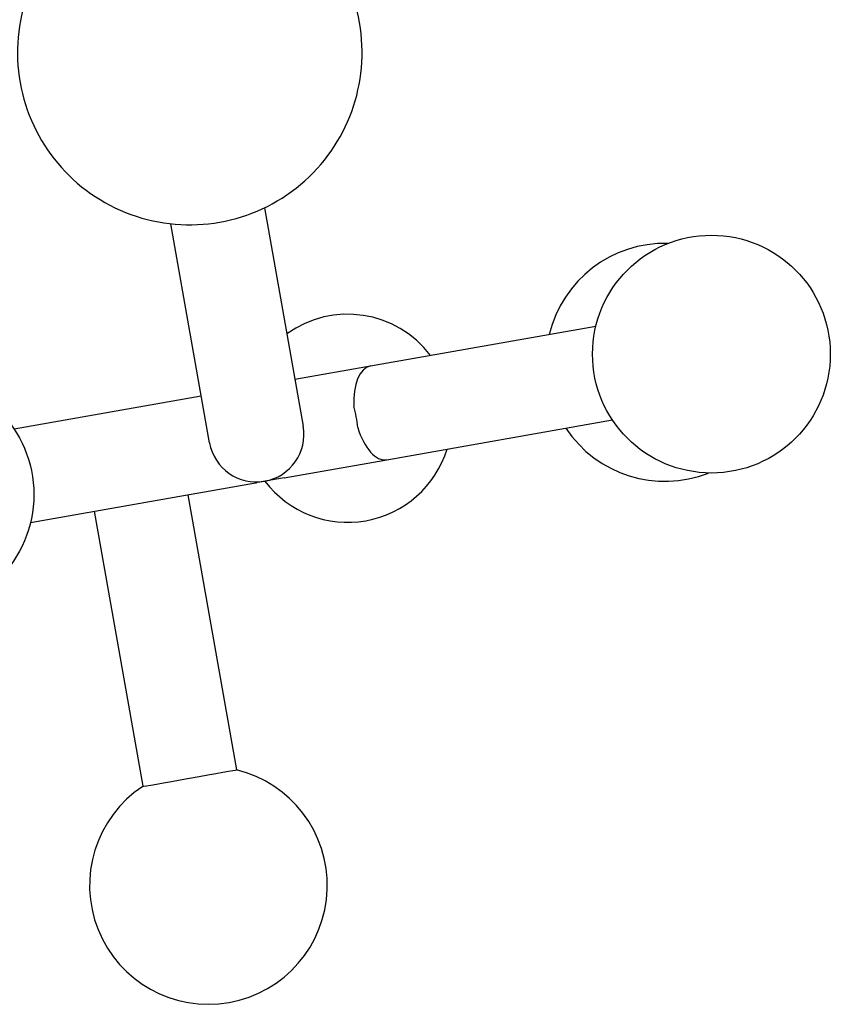
# Model space of a CAD drawing. Units: millimetres. Extents: x 30468 to 39052, y 14266 to 21025.
# Drawn here: x 32348 to 32621, y 15725 to 16056 of the extents above; entities that cross this region are included whole.
import ezdxf

# ---------------------------------------------------------------- set-up
doc = ezdxf.new("R2010")
doc.units = ezdxf.units.MM
doc.header["$LTSCALE"] = 2

# ---------------------------------------------------------------- blocks, each defined once
blk = doc.blocks.new('ЗЛ-13')
at = {"color": 7}
for p, q in [((298.59, -1602.71), (311.54, -1676.2)), ((280.03, -1681.76), (267.05, -1608.13)), ((334.18, -1655.96), (410.06, -1642.58)), ((308.77, -1660.44), (334.18, -1655.96)), ((214.25, -1677.11), (277.25, -1666)), ((339.74, -1687.48), (415.61, -1674.1)), ((305.16, -1693.57), (339.74, -1687.48)), ((219.81, -1708.62), (295.46, -1695.28)), ((305.16, -1693.57), (295.46, -1695.28)), ((272.76, -1699.29), (289.08, -1791.81)), ((241.25, -1704.84), (257.56, -1797.36))]:
    blk.add_line(p, q, dxfattribs=at)
for centre in [(448.94, -1651.97), (180.93, -1699.23)]:
    blk.add_circle(centre, 40, dxfattribs=at)
for centre, radius, start, end in [((273.39, -1550.48), 58, 189.9989, 9.9989), ((433.25, -1654.74), 40, 88.5177, 166.4218), ((326.57, -1673.55), 35, 37.2029, 125.8451), ((295.79, -1678.98), 16, 190, 10), ((433.25, -1654.74), 40, 213.5782, 291.4823), ((326.57, -1673.55), 35, 217.2029, 342.7971), ((279.68, -1830.69), 40, 123.5782, 76.4218)]:
    blk.add_arc(centre, radius, start, end, dxfattribs=at)
for centre, major_axis, ratio, start_param, end_param in [((273.39, -1550.48), (57.12, 10.07), 0.992546, 0, 3.141593), ((336.96, -1671.72), (2.78, -15.76), 0.5, 3.141593, 4.484194), ((323.66, -1674.06), (-2.78, 15.76), 0.366025, 4.484194, 4.940584), ((336.96, -1671.72), (2.78, -15.76), 0.5, 4.940584, 6.283185), ((292.68, -1679.53), (2.78, -15.76), 0.502975, 0, 0.131402), ((273.32, -1794.59), (15.76, 2.78), 0.002379, 3.141593, 6.283185)]:
    blk.add_ellipse(centre, major_axis=major_axis, ratio=ratio, start_param=start_param, end_param=end_param, dxfattribs=at)

msp = doc.modelspace()

# ---------------------------------------------------------------- block references
msp.add_blockref('ЗЛ-13', (32131.59, 17595.79))

doc.saveas('drawing.dxf')
